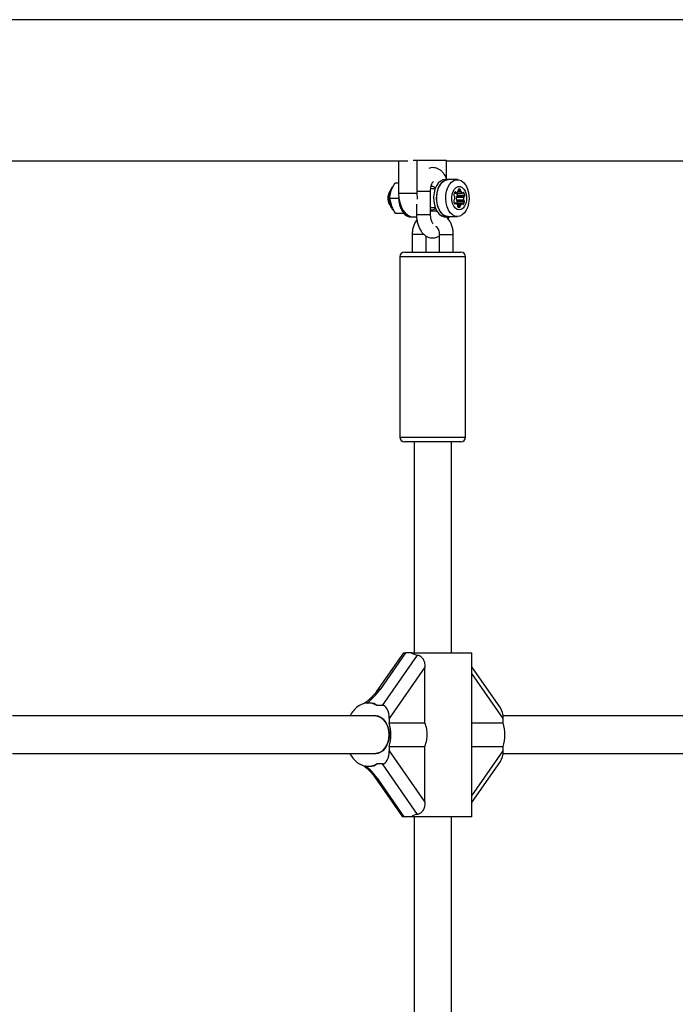
# Model space of a CAD drawing. Extents: x 941 to 10566, y 93 to 4253.
# Drawn here: x 7872 to 8152, y 2183 to 2603 of the extents above; entities that cross this region are included whole.
import ezdxf

# ---------------------------------------------------------------- set-up
doc = ezdxf.new("R2010")
doc.units = 0
doc.layers.get('0').update_dxf_attribs({"linetype": 'CONTINUOUS'})

msp = doc.modelspace()

# ---------------------------------------------------------------- linework, layer by layer
at = {"color": 7, "linetype": 'CONTINUOUS', "ltscale": 50}
for p, q in [((8381.82, 2602.75), (6162.57, 2602.75)), ((7842.89, 2542.45), (8037.61, 2542.45)), ((8033.76, 2542.45), (8033.76, 2528.6)), ((8041.51, 2542.6), (8039.94, 2542.6)), ((8041.51, 2542.6), (8041.51, 2528.6)), ((8054.15, 2542.6), (8041.51, 2542.6)), ((8054.15, 2535.08), (8054.15, 2542.6)), ((8054.15, 2542.45), (8204.75, 2542.45)), ((8054.96, 2534.6), (8053.72, 2534.6)), ((8058.83, 2534.5), (8054.96, 2534.5)), ((8033.76, 2533.09), (8032.2, 2533.04)), ((8033.76, 2533.04), (8032.2, 2533.04)), ((8049.34, 2530.6), (8047.44, 2530.6)), ((8059.1, 2529.82), (8060.23, 2529.82)), ((8059.23, 2530.38), (8060.05, 2530.38)), ((8029.9, 2526.47), (8030.67, 2523.25)), ((8033.65, 2526.47), (8029.9, 2526.47)), ((8033.65, 2526.47), (8033.89, 2526.88)), ((8033.65, 2526.47), (8033.86, 2526.07)), ((8041.51, 2528.6), (8033.76, 2528.6)), ((8047.37, 2519.6), (8047.37, 2529.6)), ((8057.62, 2529.02), (8058.33, 2529.02)), ((8057.71, 2529.16), (8058.12, 2529.16)), ((8057.82, 2528.76), (8060.91, 2528.76)), ((8057.9, 2528.74), (8061, 2528.74)), ((8058.41, 2525.89), (8061.51, 2525.89)), ((8058.44, 2527.06), (8061.54, 2527.06)), ((8058.6, 2525.56), (8061.7, 2525.56)), ((8058.65, 2527.36), (8061.75, 2527.36)), ((8058.86, 2527.89), (8061.96, 2527.89)), ((8058.94, 2529.39), (8060.29, 2529.39)), ((8061.17, 2528.83), (8061.59, 2528.83)), ((8041.37, 2523.99), (8041.37, 2519.6)), ((8047.37, 2522.6), (8049.34, 2522.6)), ((8058.18, 2524.38), (8057.54, 2524.38)), ((8057.61, 2524.26), (8057.99, 2524.26)), ((8060.88, 2524.19), (8058.51, 2524.19)), ((8058.52, 2524.18), (8060.82, 2524.18)), ((8058.78, 2525), (8061.88, 2525)), ((8058.93, 2523.64), (8060.17, 2523.64)), ((8058.94, 2523.22), (8060.08, 2523.22)), ((8059.25, 2522.69), (8059.87, 2522.69)), ((8061.11, 2524.02), (8061.49, 2524.02)), ((8035.95, 2520.04), (8032.35, 2520.04)), ((8038.84, 2518.6), (8040.08, 2518.6)), ((8040.08, 2518.6), (8041.41, 2518.6)), ((8041.37, 2519.6), (8042.69, 2519.6)), ((8042.69, 2519.6), (8047.37, 2519.6)), ((8053.72, 2518.6), (8054.96, 2518.6)), ((8054.96, 2518.7), (8058.83, 2518.7)), ((8055.09, 2517.44), (8055.22, 2518.7)), ((8039.53, 2511.1), (8039.53, 2503.6)), ((8044.61, 2511.1), (8039.53, 2511.1)), ((8045.53, 2503.6), (8045.53, 2510.39)), ((8051.1, 2511.1), (8051.1, 2503.6)), ((8057.1, 2503.6), (8057.1, 2511.1)), ((8034.31, 2501.6), (8034.31, 2424.6)), ((8059.89, 2501.6), (8034.31, 2501.6)), ((8036.31, 2503.6), (8058.23, 2503.6)), ((8058.23, 2503.6), (8060.31, 2503.6)), ((8062.31, 2501.6), (8059.89, 2501.6)), ((8062.31, 2424.6), (8062.31, 2501.6)), ((8034.31, 2424.6), (8059.89, 2424.6)), ((8058.23, 2422.6), (8036.31, 2422.6)), ((8040.31, 2422.6), (8040.31, 2332.6)), ((8056.31, 2332.6), (8056.31, 2422.6)), ((8060.31, 2422.6), (8058.23, 2422.6)), ((8059.89, 2424.6), (8062.31, 2424.6)), ((8035.81, 2332.6), (8024.48, 2316.32)), ((8036.75, 2332.6), (8025.8, 2316.86)), ((8035.81, 2332.6), (8036.75, 2332.6)), ((8039.19, 2332.6), (8036.75, 2332.6)), ((8039.19, 2332.6), (8065.05, 2332.6)), ((8065.05, 2262.6), (8065.05, 2332.6)), ((8026.85, 2310.1), (8041.81, 2331.61)), ((8045, 2326.41), (8029.72, 2304.45)), ((8045, 2302.7), (8045, 2326.41)), ((8077.23, 2309.02), (8065.05, 2326.53)), ((8078.41, 2304.45), (8065.05, 2323.65)), ((8017.08, 2310.1), (8016.39, 2309.68)), ((8021.43, 2311.1), (8020.74, 2311.1)), ((8026.85, 2310.1), (8024.4, 2310.1)), ((8023.97, 2305.6), (7868.88, 2305.6)), ((8029.72, 2304.45), (8029.72, 2302.7)), ((8192.5, 2305.6), (8078.34, 2305.6)), ((8078.41, 2302.7), (8078.41, 2304.45)), ((8029.72, 2302.7), (8045, 2302.7)), ((8065.05, 2302.7), (8078.41, 2302.7)), ((8029.72, 2292.51), (8029.72, 2290.76)), ((8029.72, 2292.51), (8045, 2292.51)), ((8029.72, 2290.76), (8045, 2268.8)), ((8045, 2268.8), (8045, 2292.51)), ((8065.05, 2292.51), (8078.41, 2292.51)), ((8065.05, 2271.56), (8078.41, 2290.76)), ((8078.41, 2290.76), (8078.41, 2292.51)), ((7868.88, 2289.6), (8023.97, 2289.6)), ((8065.05, 2268.68), (8077.23, 2286.19)), ((8078.34, 2289.6), (8192.5, 2289.6)), ((8020.74, 2284.1), (8021.43, 2284.1)), ((8026.85, 2285.1), (8024.4, 2285.1)), ((8041.81, 2263.59), (8026.85, 2285.1)), ((8023.6, 2279.46), (8035.33, 2262.6)), ((8024.59, 2279.05), (8036.03, 2262.6)), ((8036.03, 2262.6), (8035.33, 2262.6)), ((8039.19, 2262.6), (8036.03, 2262.6)), ((8065.05, 2262.6), (8039.19, 2262.6)), ((8040.31, 2262.6), (8040.31, 2082.6)), ((8056.31, 2082.6), (8056.31, 2262.6))]:
    msp.add_line(p, q, dxfattribs=at)
at = {"color": 7, "linetype": 'CONTINUOUS', "ltscale": 50, "flags": 128}
for points in [[(8053.72, 2534.6), (8052.67, 2534.43), (8051.63, 2533.89), (8050.69, 2533.01), (8049.89, 2531.83), (8049.27, 2530.4), (8048.85, 2528.8), (8048.67, 2527.09), (8048.72, 2525.36), (8049.01, 2523.69), (8049.51, 2522.16), (8050.22, 2520.83), (8051.08, 2519.78), (8052.07, 2519.04), (8053.14, 2518.66), (8053.72, 2518.6)], [(8055.76, 2534.5), (8054.99, 2534.6), (8053.91, 2534.43), (8052.87, 2533.89), (8051.93, 2533.01), (8051.13, 2531.83), (8050.51, 2530.4), (8050.09, 2528.8), (8049.91, 2527.09), (8049.96, 2525.36), (8050.25, 2523.69), (8050.75, 2522.16), (8051.45, 2520.83), (8052.32, 2519.78), (8053.31, 2519.04), (8054.38, 2518.66), (8055.47, 2518.65), (8055.76, 2518.7)], [(8050.53, 2522.95), (8050.14, 2524.54), (8049.97, 2526.23), (8050.04, 2527.94), (8050.33, 2529.58), (8050.84, 2531.08), (8051.55, 2532.38), (8052.41, 2533.4), (8053.4, 2534.11), (8054.45, 2534.46), (8054.96, 2534.5)], [(8054.4, 2522.95), (8054.01, 2524.54), (8053.84, 2526.23), (8053.91, 2527.94), (8054.21, 2529.58), (8054.72, 2531.08), (8055.42, 2532.38), (8056.29, 2533.4), (8057.27, 2534.11), (8058.33, 2534.46), (8059.41, 2534.45), (8060.46, 2534.07), (8061.44, 2533.34), (8062.29, 2532.3), (8062.99, 2530.99), (8063.49, 2529.48), (8063.77, 2527.83), (8063.82, 2526.12), (8063.64, 2524.44), (8063.23, 2522.86), (8062.62, 2521.45), (8061.83, 2520.28), (8060.9, 2519.41), (8059.87, 2518.88), (8058.8, 2518.7), (8057.72, 2518.9), (8056.7, 2519.46), (8055.78, 2520.35), (8055, 2521.53), (8054.4, 2522.95)], [(8056.8, 2524.29), (8056.51, 2525.57), (8056.45, 2526.93), (8056.63, 2528.27), (8057.02, 2529.48), (8057.61, 2530.47), (8058.34, 2531.19), (8059.17, 2531.56), (8060.03, 2531.56), (8060.86, 2531.2), (8061.6, 2530.49), (8062.19, 2529.5), (8062.58, 2528.29), (8062.76, 2526.96), (8062.7, 2525.6), (8062.42, 2524.31), (8061.92, 2523.2), (8061.26, 2522.34), (8060.47, 2521.79), (8059.61, 2521.6), (8058.76, 2521.79), (8057.97, 2522.33), (8057.3, 2523.18), (8056.8, 2524.29)], [(8033.76, 2528.6), (8033.88, 2526.65), (8034.24, 2524.78), (8034.83, 2523.05), (8035.61, 2521.53), (8036.57, 2520.29), (8037.66, 2519.37), (8038.85, 2518.8), (8040.08, 2518.6)], [(8033.81, 2527.37), (8033.8, 2527.09), (8033.85, 2525.36), (8034.13, 2523.69), (8034.64, 2522.16), (8035.34, 2520.83), (8036.21, 2519.78), (8037.2, 2519.04), (8038.26, 2518.66), (8038.84, 2518.6)], [(8041.51, 2528.6), (8041.63, 2526.65), (8041.69, 2526.22)], [(8030.06, 2523.58), (8029.92, 2523.79), (8029.47, 2524.76)], [(8054.96, 2518.7), (8054.92, 2518.7), (8053.85, 2518.9), (8052.83, 2519.46), (8051.91, 2520.35), (8051.13, 2521.53), (8050.53, 2522.95)], [(8023.97, 2305.6), (8025.21, 2305.42), (8026.39, 2304.86), (8027.45, 2303.97), (8028.35, 2302.78), (8029.05, 2301.35), (8029.51, 2299.74), (8029.71, 2298.04), (8029.65, 2296.31), (8029.31, 2294.64), (8028.73, 2293.11), (8027.93, 2291.8), (8026.94, 2290.75), (8025.81, 2290.02), (8024.59, 2289.65), (8023.97, 2289.6)]]:
    msp.add_lwpolyline(points, dxfattribs=at)
at = {"color": 7, "linetype": 'CONTINUOUS', "ltscale": 2500}
for centre, radius, start, end in [((8047.78, 2529.27), 2.33, 44.1536, 88.7199), ((8058.49, 2529.8), 0.62, 328.2702, 9.2243), ((8059.57, 2530.02), 0.488, 122.0955, 194.075), ((8059.62, 2529.56), 0.93, 62.7315, 109.4687), ((8059.73, 2529.97), 0.524, 344.0488, 52.4337), ((8060.86, 2529.69), 0.645, 168.0683, 207.9314), ((8034.71, 2526.6), 5.55, 147.1186, 199.4019), ((8057.73, 2525.44), 0.488, 122.0955, 194.075), ((8057.83, 2528.06), 0.524, 164.0488, 232.4337), ((8059.94, 2527.73), 2.65, 146.5591, 169.6114), ((8057.29, 2526.19), 0.383, 296.8684, 353.9812), ((8057.28, 2527.29), 0.424, 3.5159, 56.7121), ((8058.37, 2529.86), 1.22, 229.5459, 243.2465), ((8054.23, 2526.83), 3.51, 348.8955, 7.9825), ((8057.92, 2529.08), 0.221, 21.3705, 150.8297), ((8057.9, 2528.93), 0.188, 242.9241, 269.7612), ((8058.34, 2529.25), 0.23, 202.6947, 284.3846), ((8061.89, 2526.38), 3.51, 168.8955, 187.9825), ((8057.98, 2530.24), 1.28, 288.6652, 323.3469), ((8058.83, 2525.92), 0.424, 183.5159, 236.7121), ((8058.82, 2527.02), 0.383, 116.8684, 173.9812), ((8055.26, 2527.01), 3.71, 13.6902, 27.8408), ((8058.28, 2525.15), 0.524, 344.0488, 52.4337), ((8058.39, 2527.77), 0.488, 302.0955, 14.075), ((8061.65, 2530.12), 1.54, 208.2377, 241.3984), ((8061, 2528.96), 0.214, 246.4889, 332.251), ((8061.38, 2528.75), 0.221, 21.3705, 150.8297), ((8064.98, 2526.38), 3.51, 168.8955, 187.9825), ((8061.93, 2525.92), 0.424, 183.5159, 236.7121), ((8061.92, 2527.02), 0.383, 116.8684, 173.9812), ((8058.41, 2527.03), 3.66, 13.635, 29.5933), ((8061.38, 2525.15), 0.524, 344.0488, 52.4337), ((8061.49, 2527.77), 0.488, 302.0955, 14.075), ((8047.82, 2523.88), 2.26, 258.7118, 316.2484), ((8060.1, 2525.68), 2.87, 187.3054, 209.1771), ((8057.8, 2524.37), 0.221, 201.3705, 330.8297), ((8058.18, 2524.16), 0.214, 66.4889, 152.251), ((8057.53, 2523), 1.54, 28.2377, 61.3984), ((8056.03, 2525.53), 2.81, 331.5595, 349.2123), ((8058.32, 2523.43), 0.645, 348.0683, 27.9314), ((8059.45, 2523.15), 0.524, 164.0488, 232.4337), ((8059.56, 2523.56), 0.93, 242.7315, 289.4687), ((8059.61, 2523.1), 0.488, 302.0955, 14.075), ((8060.69, 2523.32), 0.62, 148.2702, 189.2243), ((8061.33, 2522.91), 1.37, 111.5547, 147.4544), ((8060.88, 2523.96), 0.23, 22.6947, 104.3846), ((8061.3, 2524.13), 0.221, 201.3705, 330.8297), ((8059.28, 2525.48), 2.65, 326.5591, 349.6114), ((8036.31, 2501.6), 2, 90, 180), ((8060.31, 2501.6), 2, 0, 90), ((8036.31, 2424.6), 2, 180, 270), ((8060.31, 2424.6), 2, 270, 0), ((8025.64, 2315.39), 1.48, 83.6659, 141.1436), ((8019.46, 2310.61), 0.78, 36.2078, 71.687), ((8023.18, 2300.39), 11.5, 126.8484, 152.5002), ((8014.27, 2312.39), 3.44, 305.7571, 307.9832), ((8020.74, 2303.85), 7.25, 59.6308, 120.3692), ((8012.04, 2297.6), 18.4, 343.909, 16.091), ((8060.73, 2297.6), 18.4, 343.909, 16.091), ((8023.49, 2295.04), 11.88, 207.8061, 230.0675), ((8020.72, 2291.51), 7.39, 228.9765, 299.9218), ((8024.47, 2280.15), 1.11, 218.6951, 276.3494)]:
    msp.add_arc(centre, radius, start, end, dxfattribs=at)
for centre, major_axis, ratio, start_param, end_param in [((8051.55, 2345.1), (12.43, 12.43), 0.423795, 3.155125, 3.505396), ((8019.33, 2316.86), (8.29, 8.29), 0.423795, 4.403586, 5.113238), ((8012.05, 2297.6), (12.43, 12.43), 0.423795, 0.013533, 0.400849), ((8026.85, 2304.45), (0, 5.66), 0.508083, 4.712389, 6.283185), ((8075.53, 2304.45), (0, 5.66), 0.508083, 4.712389, 5.652254), ((8023.97, 2297.6), (0, 8), 0.721949, 4.712389, 6.283185), ((8023.97, 2297.6), (0, 8), 0.721949, 3.141593, 4.712389), ((8026.85, 2290.76), (0, 5.66), 0.508083, 3.141593, 4.712389), ((8075.53, 2290.76), (0, 5.66), 0.508083, 3.772524, 4.712389), ((8018.84, 2279.05), (-7.37, 7.37), 0.423795, 4.31154, 5.033275), ((8012.05, 2297.6), (-12.43, 12.43), 0.423795, 2.740744, 3.12806), ((8051.55, 2250.1), (-12.43, 12.43), 0.423795, 5.919382, 6.269653)]:
    msp.add_ellipse(centre, major_axis=major_axis, ratio=ratio, start_param=start_param, end_param=end_param, dxfattribs=at)
at = {"color": 7, "linetype": 'CONTINUOUS', "ltscale": 50}
for points, knots in [([(8054.35, 2534.6), (8054.22, 2534.93), (8053.89, 2535.81), (8053.15, 2536.98), (8052.18, 2538.07), (8051.12, 2538.86), (8049.96, 2539.39), (8048.72, 2539.63), (8047.58, 2539.61), (8046.91, 2539.39), (8046.65, 2539.3)], [0, 0, 0, 0, 0.097205, 0.258695, 0.399961, 0.533183, 0.66029, 0.784255, 0.916324, 1, 1, 1, 1]), ([(8031.59, 2531.88), (8031.48, 2531.78), (8031.07, 2531.43), (8030.52, 2530.6), (8029.96, 2529.41), (8029.62, 2528.06), (8029.5, 2526.61), (8029.62, 2525.15), (8029.98, 2523.73), (8030.58, 2522.49), (8031.18, 2521.64), (8031.61, 2521.3), (8031.72, 2521.21)], [0, 0, 0, 0, 0.039508, 0.145783, 0.257891, 0.374014, 0.491324, 0.609596, 0.729719, 0.852848, 0.962338, 1, 1, 1, 1]), ([(8030.6, 2529.75), (8030.71, 2530.05), (8031.12, 2531.16), (8031.75, 2532.24), (8032.2, 2533.04)], [0, 0, 0, 0, 0.268634, 1, 1, 1, 1]), ([(8047.37, 2529.6), (8047.38, 2529.8), (8047.39, 2530.38), (8047.51, 2531.33), (8047.77, 2532.31), (8048.11, 2533.07), (8048.42, 2533.53), (8048.61, 2533.67), (8048.58, 2533.65), (8048.57, 2533.65)], [0, 0, 0, 0, 0.090691, 0.269413, 0.445472, 0.61622, 0.781379, 0.945212, 1, 1, 1, 1]), ([(8029.9, 2526.47), (8029.93, 2526.74), (8030.04, 2527.82), (8030.36, 2528.93), (8030.6, 2529.75)], [0, 0, 0, 0, 0.257551, 1, 1, 1, 1]), ([(8041.74, 2529.6), (8041.77, 2529.6), (8041.94, 2529.6), (8042.36, 2529.6), (8042.69, 2529.6)], [0, 0, 0, 0, 0.227951, 1, 1, 1, 1]), ([(8042.69, 2529.6), (8043.03, 2529.6), (8043.73, 2529.6), (8044.95, 2529.6), (8046.06, 2529.6), (8046.9, 2529.6), (8047.36, 2529.6), (8047.33, 2529.6), (8047.32, 2529.6)], [0, 0, 0, 0, 0.181063, 0.362126, 0.543189, 0.724252, 0.905315, 1, 1, 1, 1]), ([(8030.67, 2523.25), (8030.7, 2523.18), (8031.12, 2522.09), (8031.76, 2521.03), (8032.35, 2520.04)], [0, 0, 0, 0, 0.070215, 1, 1, 1, 1]), ([(8041.55, 2517.49), (8041.24, 2517.03), (8040.63, 2516.09), (8040, 2514.48), (8039.6, 2512.79), (8039.55, 2511.65), (8039.53, 2511.1)], [0, 0, 0, 0, 0.246856, 0.50325, 0.761766, 1, 1, 1, 1]), ([(8041.37, 2519.6), (8041.38, 2519.28), (8041.4, 2518.37), (8041.59, 2516.87), (8042.01, 2515.18), (8042.65, 2513.59), (8043.47, 2512.23), (8044.45, 2511.14), (8045.51, 2510.35), (8046.67, 2509.82), (8047.91, 2509.57), (8049.18, 2509.63), (8050.28, 2509.93), (8050.87, 2510.28), (8051.1, 2510.42)], [0, 0, 0, 0, 0.05263, 0.149642, 0.24775, 0.347709, 0.450103, 0.539674, 0.624144, 0.704738, 0.783339, 0.867078, 0.948318, 1, 1, 1, 1]), ([(8050.36, 2520.8), (8050.23, 2520.84), (8049.59, 2521.06), (8048.56, 2521.15), (8047.71, 2521.05), (8047.37, 2521.01)], [0, 0, 0, 0, 0.141698, 0.667472, 1, 1, 1, 1]), ([(8048.54, 2515.6), (8048.48, 2515.65), (8048.36, 2515.77), (8048.03, 2516.29), (8047.73, 2517.05), (8047.49, 2518.03), (8047.38, 2518.91), (8047.38, 2519.45), (8047.37, 2519.6)], [0, 0, 0, 0, 0.167078, 0.346175, 0.529999, 0.721473, 0.919497, 1, 1, 1, 1]), ([(8057.1, 2511.1), (8057.09, 2511.46), (8057.06, 2512.41), (8056.79, 2513.94), (8056.21, 2515.64), (8055.34, 2517.17), (8054.63, 2518.18), (8054.16, 2518.57), (8054.12, 2518.6)], [0, 0, 0, 0, 0.124883, 0.338525, 0.553029, 0.767858, 0.982315, 1, 1, 1, 1]), ([(8049.66, 2514.57), (8049.67, 2514.57), (8049.86, 2514.44), (8050.26, 2513.97), (8050.73, 2513.15), (8051.04, 2512.14), (8051.08, 2511.44), (8051.1, 2511.1)], [0, 0, 0, 0, 0.014795, 0.258691, 0.517754, 0.770805, 1, 1, 1, 1]), ([(8051.16, 2511.1), (8051.15, 2511.1), (8051.11, 2511.1), (8051.54, 2511.1), (8052.36, 2511.1), (8053.48, 2511.1), (8054.67, 2511.1), (8055.8, 2511.1), (8056.32, 2511.1), (8056.58, 2511.1)], [0, 0, 0, 0, 0.073654, 0.228045, 0.382436, 0.536827, 0.691218, 0.845609, 1, 1, 1, 1]), ([(8056.58, 2511.1), (8056.78, 2511.1), (8057.09, 2511.1), (8057.05, 2511.1), (8057.04, 2511.1)], [0, 0, 0, 0, 0.656626, 1, 1, 1, 1]), ([(8041.81, 2331.61), (8042.1, 2331.56), (8042.67, 2331.45), (8043.53, 2330.78), (8044.25, 2329.79), (8044.87, 2328.31), (8044.95, 2327.12), (8045, 2326.41)], [0, 0, 0, 0, 0.1676, 0.334876, 0.510254, 0.708942, 1, 1, 1, 1]), ([(8024.48, 2316.32), (8024.31, 2316.08), (8023.8, 2315.37), (8022.82, 2314.2), (8021.52, 2312.86), (8020.44, 2311.92), (8019.83, 2311.45), (8019.7, 2311.35)], [0, 0, 0, 0, 0.145542, 0.419681, 0.687455, 0.93775, 1, 1, 1, 1]), ([(8019.7, 2311.35), (8019.68, 2311.34), (8019.37, 2311.09), (8018.98, 2310.86), (8018.6, 2310.71), (8018.55, 2310.7)], [0, 0, 0, 0, 0.058458, 0.890163, 1, 1, 1, 1]), ([(8045, 2292.51), (8045.29, 2293.45), (8045.81, 2295.1), (8045.98, 2297.62), (8045.8, 2300.12), (8045.28, 2301.78), (8045, 2302.7)], [0, 0, 0, 0, 0.286094, 0.499516, 0.719812, 1, 1, 1, 1]), ([(8018.38, 2284.59), (8018.54, 2284.49), (8019.15, 2284.09), (8020.18, 2283.26), (8021.43, 2282.1), (8022.62, 2280.8), (8023.27, 2279.91), (8023.6, 2279.46)], [0, 0, 0, 0, 0.073574, 0.276698, 0.503176, 0.747629, 1, 1, 1, 1]), ([(8045, 2268.8), (8044.95, 2268.12), (8044.87, 2266.89), (8044.22, 2265.32), (8043.36, 2264.24), (8042.5, 2263.7), (8041.99, 2263.62), (8041.81, 2263.59)], [0, 0, 0, 0, 0.277963, 0.506994, 0.699397, 0.892666, 1, 1, 1, 1])]:
    msp.add_open_spline(points, degree=3, knots=knots, dxfattribs=at)

doc.saveas('drawing.dxf')
